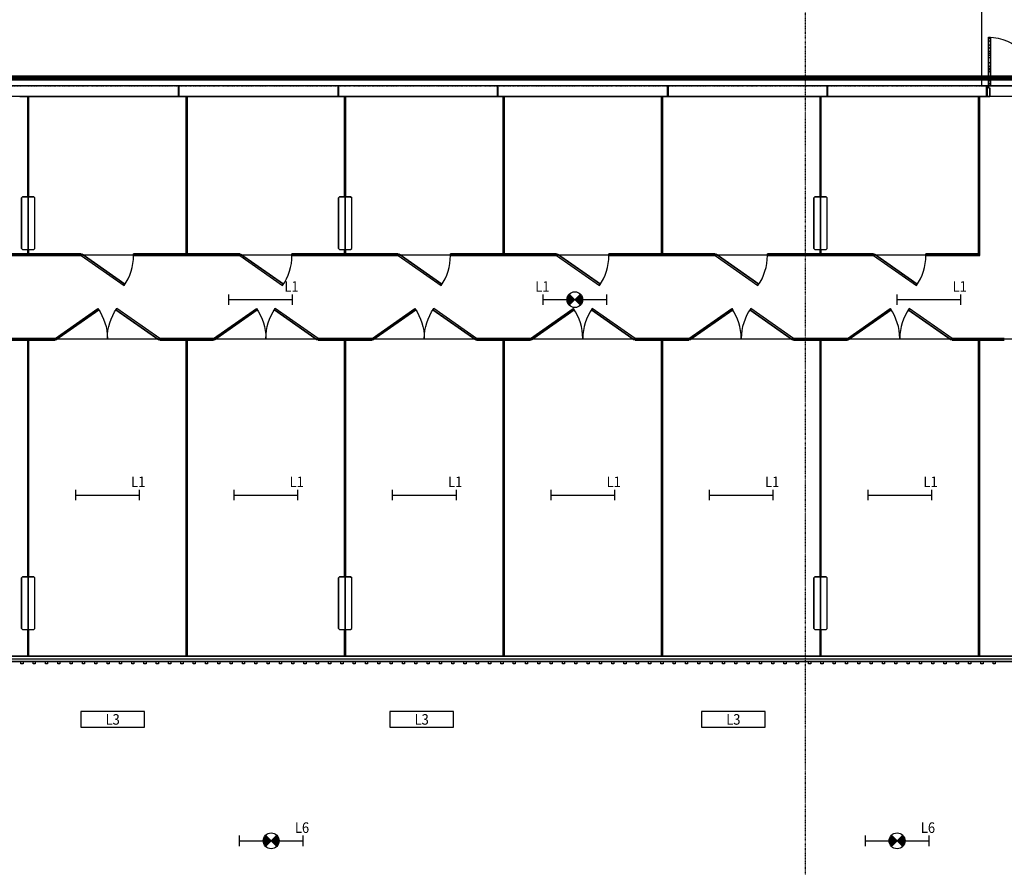
# Model space of a CAD drawing. Extents: x -3000 to 53170, y -2312 to 51850.
# Drawn here: x 12040 to 30680, y 16798 to 32853 of the extents above; entities that cross this region are included whole.
import ezdxf
from ezdxf.enums import TextEntityAlignment as Align

# ---------------------------------------------------------------- set-up
doc = ezdxf.new("R2010")
doc.units = 0
doc.linetypes.add('EDG-DASH-3', pattern=[4.5, 3, -1.5])
doc.linetypes.add('X-2806-1F$0$EDG-1DOT-2', pattern=[5, 2, -1.4, 0.2, -1.4])
for name, color, linetype in [('ARE-GEN', 7, 'EDG-DASH-3'), ('LIT-EMERG', 6, 'CONTINUOUS'), ('LIT-FITT', 6, 'CONTINUOUS'), ('SYM-050', 6, 'CONTINUOUS'), ('SYM-ATT', 2, 'CONTINUOUS'), ('SYM-FILL', 133, 'CONTINUOUS'), ('SYM-TEXT', 7, 'CONTINUOUS'), ('X-2806-1F$0$New_ARCHICAD Doors_Pen_No__241', 11, 'CONTINUOUS'), ('X-2806-1F$0$New_ARCHICAD Doors_Pen_No__3', 11, 'CONTINUOUS'), ('X-2806-1F$0$New_ARCHICAD Doors_Pen_No__83', 11, 'CONTINUOUS'), ('X-2806-1F$0$New_Finishes ~ Walls External_Pen_No__56', 8, 'CONTINUOUS'), ('X-2806-1F$0$New_Fitout ~ Storage Units_Pen_No__2', 11, 'CONTINUOUS'), ('X-2806-1F$0$New_Fitout ~ Storage Units_Pen_No__219', 11, 'CONTINUOUS'), ('X-2806-1F$0$New_Fitout ~ Storage Units_Pen_No__224', 11, 'CONTINUOUS'), ('X-2806-1F$0$New_Fitout ~ Storage Units_Pen_No__225', 11, 'CONTINUOUS'), ('X-2806-1F$0$New_Structure 03 ~ Walls ~ Structural_Pen_No__1', 8, 'CONTINUOUS'), ('X-2806-1F$0$New_Structure 03 ~ Walls ~ Structural_Pen_No__183', 8, 'CONTINUOUS'), ('X-2806-1F$0$New_Structure 03 ~ Walls ~ Structural_Pen_No__184', 8, 'CONTINUOUS'), ('X-2806-1F$0$New_Structure 05 ~ Floors_Pen_No__9', 11, 'CONTINUOUS'), ('X-2806-1F$0$New_Structure 07 ~ Columns_Pen_No__184', 8, 'CONTINUOUS'), ('X-2806-1F$0$New_Structure 07 ~ Columns_Pen_No__190', 8, 'CONTINUOUS'), ('X-2806-1F$0$New_TEXT 02 ~ Names ~ Units_Pen_No__188', 31, 'CONTINUOUS'), ('X-2806-1F$0$New_TEXT 02 ~ Names ~ Units_Pen_No__189', 31, 'CONTINUOUS'), ('X-2806-1F$0$New_TEXT 02 ~ Names ~ Units_Pen_No__223', 31, 'CONTINUOUS'), ('X-2806-1F$0$X-ARC-GRID', 133, 'X-2806-1F$0$EDG-1DOT-2'), ('X-XREF', 7, 'CONTINUOUS')]:
    doc.layers.add(name, color=color, linetype=linetype)
doc.styles.add('EDG', font='edg.shx', dxfattribs={"width": 0.9})

# ---------------------------------------------------------------- blocks, each defined once
blk = doc.blocks.new('X-2806-1F')
at = {"layer": 'X-2806-1F$0$New_ARCHICAD Doors_Pen_No__241'}
for p, q in [((30380, 32490), (30405, 32507)), ((30380, 32437), (30417, 32463)), ((30405, 32507), (30417, 32515)), ((30380, 32366), (30417, 32389)), ((30380, 32313), (30384, 32316)), ((30380, 32245), (30417, 32270)), ((30384, 32316), (30417, 32335)), ((30380, 32206), (30386, 32210)), ((30394, 32176), (30380, 32170)), ((30391, 32128), (30380, 32123)), ((30386, 32210), (30394, 32215)), ((30417, 32139), (30391, 32128)), ((30394, 32215), (30402, 32220)), ((30417, 32187), (30394, 32176)), ((30402, 32220), (30410, 32225)), ((30410, 32225), (30417, 32230)), ((30417, 32187), (30417, 32187)), ((30380, 32031), (30400, 32043)), ((30380, 31961), (30406, 31977)), ((30380, 31920), (30384, 31922)), ((30380, 31896), (30406, 31915)), ((30384, 31922), (30417, 31944)), ((30417, 31878), (30399, 31866)), ((30400, 32043), (30417, 32053)), ((30406, 31977), (30417, 31984)), ((30406, 31915), (30415, 31921)), ((30415, 31921), (30417, 31923)), ((30399, 31866), (30380, 31853)), ((30380, 31783), (30410, 31798)), ((30380, 31688), (30382, 31689)), ((30382, 31689), (30417, 31709)), ((30410, 31798), (30417, 31801)), ((30380, 31639), (30417, 31662)), ((30382, 31600), (30409, 31619)), ((30409, 31619), (30417, 31625))]:
    blk.add_line(p, q, dxfattribs=at)
at = {"layer": 'X-2806-1F$0$New_ARCHICAD Doors_Pen_No__3'}
for p, q in [((30380, 31600), (30380, 32520)), ((30380, 32520), (30417, 32520)), ((30380, 31600), (30380, 32520)), ((30380, 32520), (30417, 32520)), ((30417, 32520), (30417, 31600)), ((30417, 31600), (30417, 32520)), ((30340, 31400), (30340, 31600)), ((30340, 31600), (30380, 31600)), ((30340, 31600), (30380, 31600)), ((30340, 31600), (30340, 31400)), ((30380, 31600), (30380, 31563)), ((30380, 31600), (30380, 31563)), ((30417, 31600), (30380, 31600)), ((30417, 31600), (30380, 31600)), ((30380, 31563), (30403, 31563)), ((30380, 31563), (30403, 31563)), ((30403, 31563), (30403, 31400)), ((30403, 31400), (30403, 31563)), ((30380, 31400), (30340, 31400)), ((30340, 31400), (30380, 31400)), ((30403, 31400), (30380, 31400)), ((30380, 31400), (30403, 31400)), ((13175, 28385), (13175, 28415)), ((13175, 28415), (13205, 28415)), ((13205, 28415), (13175, 28415)), ((13175, 28415), (13175, 28385)), ((13205, 28385), (13175, 28385)), ((13175, 28385), (13205, 28385)), ((13205, 28415), (13205, 28385)), ((13205, 28385), (13205, 28415)), ((13222, 28410), (13205, 28385)), ((13222, 28410), (13205, 28385)), ((13205, 28385), (14016, 27817)), ((13205, 28385), (14016, 27817)), ((14033, 27842), (13222, 28410)), ((13222, 28410), (14033, 27842)), ((14225, 28415), (14195, 28415)), ((14195, 28415), (14195, 28385)), ((14195, 28415), (14225, 28415)), ((14195, 28385), (14195, 28415)), ((14195, 28385), (14225, 28385)), ((14225, 28385), (14195, 28385)), ((14225, 28385), (14225, 28415)), ((14225, 28415), (14225, 28385)), ((16175, 28385), (16175, 28415)), ((16175, 28415), (16205, 28415)), ((16205, 28415), (16175, 28415)), ((16175, 28415), (16175, 28385)), ((16205, 28385), (16175, 28385)), ((16175, 28385), (16205, 28385)), ((16205, 28415), (16205, 28385)), ((16205, 28385), (16205, 28415)), ((16222, 28410), (16205, 28385)), ((16222, 28410), (16205, 28385)), ((16205, 28385), (17016, 27817)), ((16205, 28385), (17016, 27817)), ((17033, 27842), (16222, 28410)), ((16222, 28410), (17033, 27842)), ((17225, 28415), (17195, 28415)), ((17195, 28415), (17195, 28385)), ((17195, 28415), (17225, 28415)), ((17195, 28385), (17195, 28415)), ((17195, 28385), (17225, 28385)), ((17225, 28385), (17195, 28385)), ((17225, 28385), (17225, 28415)), ((17225, 28415), (17225, 28385)), ((19175, 28385), (19175, 28415)), ((19175, 28415), (19205, 28415)), ((19205, 28415), (19175, 28415)), ((19175, 28415), (19175, 28385)), ((19205, 28385), (19175, 28385)), ((19175, 28385), (19205, 28385)), ((19205, 28415), (19205, 28385)), ((19205, 28385), (19205, 28415)), ((19222, 28410), (19205, 28385)), ((19222, 28410), (19205, 28385)), ((19205, 28385), (20016, 27817)), ((19205, 28385), (20016, 27817)), ((20033, 27842), (19222, 28410)), ((19222, 28410), (20033, 27842)), ((20225, 28415), (20195, 28415)), ((20195, 28415), (20195, 28385)), ((20195, 28415), (20225, 28415)), ((20195, 28385), (20195, 28415)), ((20195, 28385), (20225, 28385)), ((20225, 28385), (20195, 28385)), ((20225, 28385), (20225, 28415)), ((20225, 28415), (20225, 28385)), ((22175, 28385), (22175, 28415)), ((22175, 28415), (22205, 28415)), ((22205, 28415), (22175, 28415)), ((22175, 28415), (22175, 28385)), ((22205, 28385), (22175, 28385)), ((22175, 28385), (22205, 28385)), ((22205, 28415), (22205, 28385)), ((22205, 28385), (22205, 28415)), ((22222, 28410), (22205, 28385)), ((22222, 28410), (22205, 28385)), ((22205, 28385), (23016, 27817)), ((22205, 28385), (23016, 27817)), ((23033, 27842), (22222, 28410)), ((22222, 28410), (23033, 27842)), ((23225, 28415), (23195, 28415)), ((23195, 28415), (23195, 28385)), ((23195, 28415), (23225, 28415)), ((23195, 28385), (23195, 28415)), ((23195, 28385), (23225, 28385)), ((23225, 28385), (23195, 28385)), ((23225, 28385), (23225, 28415)), ((23225, 28415), (23225, 28385)), ((25175, 28385), (25175, 28415)), ((25175, 28415), (25205, 28415)), ((25205, 28415), (25175, 28415)), ((25175, 28415), (25175, 28385)), ((25205, 28385), (25175, 28385)), ((25175, 28385), (25205, 28385)), ((25205, 28415), (25205, 28385)), ((25205, 28385), (25205, 28415)), ((25222, 28410), (25205, 28385)), ((25222, 28410), (25205, 28385)), ((25205, 28385), (26016, 27817)), ((25205, 28385), (26016, 27817)), ((26033, 27842), (25222, 28410)), ((25222, 28410), (26033, 27842)), ((26225, 28415), (26195, 28415)), ((26195, 28415), (26195, 28385)), ((26195, 28415), (26225, 28415)), ((26195, 28385), (26195, 28415)), ((26195, 28385), (26225, 28385)), ((26225, 28385), (26195, 28385)), ((26225, 28385), (26225, 28415)), ((26225, 28415), (26225, 28385)), ((28175, 28385), (28175, 28415)), ((28175, 28415), (28205, 28415)), ((28205, 28415), (28175, 28415)), ((28175, 28415), (28175, 28385)), ((28205, 28385), (28175, 28385)), ((28175, 28385), (28205, 28385)), ((28205, 28415), (28205, 28385)), ((28205, 28385), (28205, 28415)), ((28222, 28410), (28205, 28385)), ((28222, 28410), (28205, 28385)), ((28205, 28385), (29016, 27817)), ((28205, 28385), (29016, 27817)), ((29033, 27842), (28222, 28410)), ((28222, 28410), (29033, 27842)), ((29225, 28415), (29195, 28415)), ((29195, 28415), (29195, 28385)), ((29195, 28415), (29225, 28415)), ((29195, 28385), (29195, 28415)), ((29195, 28385), (29225, 28385)), ((29225, 28385), (29195, 28385)), ((29225, 28385), (29225, 28415)), ((29225, 28415), (29225, 28385)), ((14016, 27817), (14033, 27842)), ((14016, 27817), (14033, 27842)), ((17016, 27817), (17033, 27842)), ((17016, 27817), (17033, 27842)), ((20016, 27817), (20033, 27842)), ((20016, 27817), (20033, 27842)), ((23016, 27817), (23033, 27842)), ((23016, 27817), (23033, 27842)), ((26016, 27817), (26033, 27842)), ((26016, 27817), (26033, 27842)), ((29016, 27817), (29033, 27842)), ((29016, 27817), (29033, 27842)), ((12710, 26815), (13521, 27383)), ((12710, 26815), (13521, 27383)), ((13538, 27358), (12727, 26790)), ((12727, 26790), (13538, 27358)), ((13521, 27383), (13538, 27358)), ((13521, 27383), (13538, 27358)), ((13879, 27383), (13862, 27358)), ((13879, 27383), (13862, 27358)), ((13862, 27358), (14673, 26790)), ((14673, 26790), (13862, 27358)), ((14690, 26815), (13879, 27383)), ((14690, 26815), (13879, 27383)), ((15710, 26815), (16521, 27383)), ((15710, 26815), (16521, 27383)), ((16538, 27358), (15727, 26790)), ((15727, 26790), (16538, 27358)), ((16521, 27383), (16538, 27358)), ((16521, 27383), (16538, 27358)), ((16879, 27383), (16862, 27358)), ((16879, 27383), (16862, 27358)), ((16862, 27358), (17673, 26790)), ((17673, 26790), (16862, 27358)), ((17690, 26815), (16879, 27383)), ((17690, 26815), (16879, 27383)), ((18710, 26815), (19521, 27383)), ((18710, 26815), (19521, 27383)), ((19538, 27358), (18727, 26790)), ((18727, 26790), (19538, 27358)), ((19521, 27383), (19538, 27358)), ((19521, 27383), (19538, 27358)), ((19879, 27383), (19862, 27358)), ((19879, 27383), (19862, 27358)), ((19862, 27358), (20673, 26790)), ((20673, 26790), (19862, 27358)), ((20690, 26815), (19879, 27383)), ((20690, 26815), (19879, 27383)), ((21710, 26815), (22521, 27383)), ((21710, 26815), (22521, 27383)), ((22538, 27358), (21727, 26790)), ((21727, 26790), (22538, 27358)), ((22521, 27383), (22538, 27358)), ((22521, 27383), (22538, 27358)), ((22879, 27383), (22862, 27358)), ((22879, 27383), (22862, 27358)), ((22862, 27358), (23673, 26790)), ((23673, 26790), (22862, 27358)), ((23690, 26815), (22879, 27383)), ((23690, 26815), (22879, 27383)), ((24710, 26815), (25521, 27383)), ((24710, 26815), (25521, 27383)), ((25538, 27358), (24727, 26790)), ((24727, 26790), (25538, 27358)), ((25521, 27383), (25538, 27358)), ((25521, 27383), (25538, 27358)), ((25879, 27383), (25862, 27358)), ((25879, 27383), (25862, 27358)), ((25862, 27358), (26673, 26790)), ((26673, 26790), (25862, 27358)), ((26690, 26815), (25879, 27383)), ((26690, 26815), (25879, 27383)), ((27710, 26815), (28521, 27383)), ((27710, 26815), (28521, 27383)), ((28538, 27358), (27727, 26790)), ((27727, 26790), (28538, 27358)), ((28521, 27383), (28538, 27358)), ((28521, 27383), (28538, 27358)), ((28879, 27383), (28862, 27358)), ((28879, 27383), (28862, 27358)), ((28862, 27358), (29673, 26790)), ((29673, 26790), (28862, 27358)), ((29690, 26815), (28879, 27383)), ((29690, 26815), (28879, 27383)), ((12680, 26815), (12680, 26785)), ((12710, 26815), (12680, 26815)), ((12680, 26785), (12680, 26815)), ((12680, 26815), (12710, 26815)), ((12680, 26785), (12710, 26785)), ((12710, 26785), (12680, 26785)), ((12710, 26785), (12710, 26815)), ((12710, 26815), (12710, 26785)), ((12727, 26790), (12710, 26815)), ((12727, 26790), (12710, 26815)), ((14673, 26790), (14690, 26815)), ((14673, 26790), (14690, 26815)), ((14690, 26785), (14690, 26815)), ((14690, 26815), (14720, 26815)), ((14720, 26815), (14690, 26815)), ((14690, 26815), (14690, 26785)), ((14720, 26785), (14690, 26785)), ((14690, 26785), (14720, 26785)), ((14720, 26815), (14720, 26785)), ((14720, 26785), (14720, 26815)), ((15680, 26815), (15680, 26785)), ((15710, 26815), (15680, 26815)), ((15680, 26785), (15680, 26815)), ((15680, 26815), (15710, 26815)), ((15680, 26785), (15710, 26785)), ((15710, 26785), (15680, 26785)), ((15710, 26785), (15710, 26815)), ((15710, 26815), (15710, 26785)), ((15727, 26790), (15710, 26815)), ((15727, 26790), (15710, 26815)), ((17673, 26790), (17690, 26815)), ((17673, 26790), (17690, 26815)), ((17690, 26785), (17690, 26815)), ((17690, 26815), (17720, 26815)), ((17720, 26815), (17690, 26815)), ((17690, 26815), (17690, 26785)), ((17720, 26785), (17690, 26785)), ((17690, 26785), (17720, 26785)), ((17720, 26815), (17720, 26785)), ((17720, 26785), (17720, 26815)), ((18680, 26815), (18680, 26785)), ((18710, 26815), (18680, 26815)), ((18680, 26785), (18680, 26815)), ((18680, 26815), (18710, 26815)), ((18680, 26785), (18710, 26785)), ((18710, 26785), (18680, 26785)), ((18710, 26785), (18710, 26815)), ((18710, 26815), (18710, 26785)), ((18727, 26790), (18710, 26815)), ((18727, 26790), (18710, 26815)), ((20673, 26790), (20690, 26815)), ((20673, 26790), (20690, 26815)), ((20690, 26785), (20690, 26815)), ((20690, 26815), (20720, 26815)), ((20720, 26815), (20690, 26815)), ((20690, 26815), (20690, 26785)), ((20720, 26785), (20690, 26785)), ((20690, 26785), (20720, 26785)), ((20720, 26815), (20720, 26785)), ((20720, 26785), (20720, 26815)), ((21680, 26815), (21680, 26785)), ((21710, 26815), (21680, 26815)), ((21680, 26785), (21680, 26815)), ((21680, 26815), (21710, 26815)), ((21680, 26785), (21710, 26785)), ((21710, 26785), (21680, 26785)), ((21710, 26785), (21710, 26815)), ((21710, 26815), (21710, 26785)), ((21727, 26790), (21710, 26815)), ((21727, 26790), (21710, 26815)), ((23673, 26790), (23690, 26815)), ((23673, 26790), (23690, 26815)), ((23690, 26785), (23690, 26815)), ((23690, 26815), (23720, 26815)), ((23720, 26815), (23690, 26815)), ((23690, 26815), (23690, 26785)), ((23720, 26785), (23690, 26785)), ((23690, 26785), (23720, 26785)), ((23720, 26815), (23720, 26785)), ((23720, 26785), (23720, 26815)), ((24680, 26815), (24680, 26785)), ((24710, 26815), (24680, 26815)), ((24680, 26785), (24680, 26815)), ((24680, 26815), (24710, 26815)), ((24680, 26785), (24710, 26785)), ((24710, 26785), (24680, 26785)), ((24710, 26785), (24710, 26815)), ((24710, 26815), (24710, 26785)), ((24727, 26790), (24710, 26815)), ((24727, 26790), (24710, 26815)), ((26673, 26790), (26690, 26815)), ((26673, 26790), (26690, 26815)), ((26690, 26785), (26690, 26815)), ((26690, 26815), (26720, 26815)), ((26720, 26815), (26690, 26815)), ((26690, 26815), (26690, 26785)), ((26720, 26785), (26690, 26785)), ((26690, 26785), (26720, 26785)), ((26720, 26815), (26720, 26785)), ((26720, 26785), (26720, 26815)), ((27680, 26815), (27680, 26785)), ((27710, 26815), (27680, 26815)), ((27680, 26785), (27680, 26815)), ((27680, 26815), (27710, 26815)), ((27680, 26785), (27710, 26785)), ((27710, 26785), (27680, 26785)), ((27710, 26785), (27710, 26815)), ((27710, 26815), (27710, 26785)), ((27727, 26790), (27710, 26815)), ((27727, 26790), (27710, 26815)), ((29673, 26790), (29690, 26815)), ((29673, 26790), (29690, 26815)), ((29690, 26785), (29690, 26815)), ((29690, 26815), (29720, 26815)), ((29720, 26815), (29690, 26815)), ((29690, 26815), (29690, 26785)), ((29720, 26785), (29690, 26785)), ((29690, 26785), (29720, 26785)), ((29720, 26815), (29720, 26785)), ((29720, 26785), (29720, 26815))]:
    blk.add_line(p, q, dxfattribs=at)
at = {"layer": 'X-2806-1F$0$New_ARCHICAD Doors_Pen_No__83', "extrusion": (0, 0, -1)}
for centre, major_axis, start_param, end_param in [((30380, 31600), (651, 651), -0.785398, 0.785398), ((12710, 26815), (-700, 700), 1.745329, 2.356194), ((14690, 26815), (700, 700), 3.926991, 4.537856), ((15710, 26815), (700, 700), 0.174533, 0.785398), ((17690, 26815), (-700, 700), 5.497787, 6.108652), ((18710, 26815), (700, 700), 0.174533, 0.785398), ((20690, 26815), (-700, 700), 5.497787, 6.108652)]:
    blk.add_ellipse(centre, major_axis=major_axis, ratio=1, start_param=start_param, end_param=end_param, dxfattribs=at)
at = {"layer": 'X-2806-1F$0$New_ARCHICAD Doors_Pen_No__83'}
for centre, major_axis, start_param, end_param in [((13205, 28385), (700, 700), 4.886922, 5.497787), ((16205, 28385), (-700, 700), 3.316126, 3.926991), ((19205, 28385), (-700, 700), 3.316126, 3.926991), ((22205, 28385), (-700, 700), 3.316126, 3.926991), ((25205, 28385), (-700, 700), 3.316126, 3.926991), ((28205, 28385), (-700, 700), 3.316126, 3.926991), ((21710, 26815), (700, 700), 5.497787, 6.108652), ((23690, 26815), (-700, 700), 0.174533, 0.785398), ((24710, 26815), (700, 700), 5.497787, 6.108652), ((26690, 26815), (-700, 700), 0.174533, 0.785398), ((27710, 26815), (700, 700), 5.497787, 6.108652), ((29690, 26815), (-700, 700), 0.174533, 0.785398)]:
    blk.add_ellipse(centre, major_axis=major_axis, ratio=1, start_param=start_param, end_param=end_param, dxfattribs=at)
at = {"layer": 'X-2806-1F$0$New_Finishes ~ Walls External_Pen_No__56'}
for p, q in [((9150, 20698), (45200, 20698)), ((45198, 20696), (9150, 20696)), ((12063, 20696), (12103, 20696)), ((12063, 20655), (12063, 20696)), ((12103, 20696), (12103, 20655)), ((12296, 20696), (12336, 20696)), ((12296, 20655), (12296, 20696)), ((12336, 20696), (12336, 20655)), ((12529, 20696), (12569, 20696)), ((12529, 20655), (12529, 20696)), ((12569, 20696), (12569, 20655)), ((12762, 20696), (12802, 20696)), ((12762, 20655), (12762, 20696)), ((12802, 20696), (12802, 20655)), ((12995, 20696), (13035, 20696)), ((12995, 20655), (12995, 20696)), ((13035, 20696), (13035, 20655)), ((13228, 20696), (13268, 20696)), ((13228, 20655), (13228, 20696)), ((13268, 20696), (13268, 20655)), ((13461, 20696), (13501, 20696)), ((13461, 20655), (13461, 20696)), ((13501, 20696), (13501, 20655)), ((13694, 20696), (13734, 20696)), ((13694, 20655), (13694, 20696)), ((13734, 20696), (13734, 20655)), ((13927, 20696), (13967, 20696)), ((13927, 20655), (13927, 20696)), ((13967, 20696), (13967, 20655)), ((14160, 20696), (14200, 20696)), ((14160, 20655), (14160, 20696)), ((14200, 20696), (14200, 20655)), ((14393, 20696), (14433, 20696)), ((14393, 20655), (14393, 20696)), ((14433, 20696), (14433, 20655)), ((14626, 20696), (14666, 20696)), ((14626, 20655), (14626, 20696)), ((14666, 20696), (14666, 20655)), ((14859, 20696), (14899, 20696)), ((14859, 20655), (14859, 20696)), ((14899, 20696), (14899, 20655)), ((15092, 20696), (15132, 20696)), ((15092, 20655), (15092, 20696)), ((15132, 20696), (15132, 20655)), ((15325, 20696), (15365, 20696)), ((15325, 20655), (15325, 20696)), ((15365, 20696), (15365, 20655)), ((15558, 20696), (15598, 20696)), ((15558, 20655), (15558, 20696)), ((15598, 20696), (15598, 20655)), ((15791, 20696), (15831, 20696)), ((15791, 20655), (15791, 20696)), ((15831, 20696), (15831, 20655)), ((16024, 20696), (16064, 20696)), ((16024, 20655), (16024, 20696)), ((16064, 20696), (16064, 20655)), ((16257, 20696), (16297, 20696)), ((16257, 20655), (16257, 20696)), ((16297, 20696), (16297, 20655)), ((16490, 20696), (16530, 20696)), ((16490, 20655), (16490, 20696)), ((16530, 20696), (16530, 20655)), ((16723, 20696), (16763, 20696)), ((16723, 20655), (16723, 20696)), ((16763, 20696), (16763, 20655)), ((16956, 20696), (16996, 20696)), ((16956, 20655), (16956, 20696)), ((16996, 20696), (16996, 20655)), ((17189, 20696), (17229, 20696)), ((17189, 20655), (17189, 20696)), ((17229, 20696), (17229, 20655)), ((17422, 20696), (17462, 20696)), ((17422, 20655), (17422, 20696)), ((17462, 20696), (17462, 20655)), ((17655, 20696), (17695, 20696)), ((17655, 20655), (17655, 20696)), ((17695, 20696), (17695, 20655)), ((17888, 20696), (17928, 20696)), ((17888, 20655), (17888, 20696)), ((17928, 20696), (17928, 20655)), ((18121, 20696), (18161, 20696)), ((18121, 20655), (18121, 20696)), ((18161, 20696), (18161, 20655)), ((18354, 20696), (18394, 20696)), ((18354, 20655), (18354, 20696)), ((18394, 20696), (18394, 20655)), ((18587, 20696), (18627, 20696)), ((18587, 20655), (18587, 20696)), ((18627, 20696), (18627, 20655)), ((18820, 20696), (18860, 20696)), ((18820, 20655), (18820, 20696)), ((18860, 20696), (18860, 20655)), ((19053, 20696), (19093, 20696)), ((19053, 20655), (19053, 20696)), ((19093, 20696), (19093, 20655)), ((19286, 20696), (19326, 20696)), ((19286, 20655), (19286, 20696)), ((19326, 20696), (19326, 20655)), ((19519, 20696), (19559, 20696)), ((19519, 20655), (19519, 20696)), ((19559, 20696), (19559, 20655)), ((19752, 20696), (19792, 20696)), ((19752, 20655), (19752, 20696)), ((19792, 20696), (19792, 20655)), ((19985, 20696), (20025, 20696)), ((19985, 20655), (19985, 20696)), ((20025, 20696), (20025, 20655)), ((20218, 20696), (20258, 20696)), ((20218, 20655), (20218, 20696)), ((20258, 20696), (20258, 20655)), ((20451, 20696), (20491, 20696)), ((20451, 20655), (20451, 20696)), ((20491, 20696), (20491, 20655)), ((20684, 20696), (20724, 20696)), ((20684, 20655), (20684, 20696)), ((20724, 20696), (20724, 20655)), ((20917, 20696), (20957, 20696)), ((20917, 20655), (20917, 20696)), ((20957, 20696), (20957, 20655)), ((21150, 20696), (21190, 20696)), ((21150, 20655), (21150, 20696)), ((21190, 20696), (21190, 20655)), ((21383, 20696), (21423, 20696)), ((21383, 20655), (21383, 20696)), ((21423, 20696), (21423, 20655)), ((21616, 20696), (21656, 20696)), ((21616, 20655), (21616, 20696)), ((21656, 20696), (21656, 20655)), ((21849, 20696), (21889, 20696)), ((21849, 20655), (21849, 20696)), ((21889, 20696), (21889, 20655)), ((22082, 20696), (22122, 20696)), ((22082, 20655), (22082, 20696)), ((22122, 20696), (22122, 20655)), ((22315, 20696), (22355, 20696)), ((22315, 20655), (22315, 20696)), ((22355, 20696), (22355, 20655)), ((22548, 20696), (22588, 20696)), ((22548, 20655), (22548, 20696)), ((22588, 20696), (22588, 20655)), ((22781, 20696), (22821, 20696)), ((22781, 20655), (22781, 20696)), ((22821, 20696), (22821, 20655)), ((23014, 20696), (23054, 20696)), ((23014, 20655), (23014, 20696)), ((23054, 20696), (23054, 20655)), ((23247, 20696), (23287, 20696)), ((23247, 20655), (23247, 20696)), ((23287, 20696), (23287, 20655)), ((23480, 20696), (23520, 20696)), ((23480, 20655), (23480, 20696)), ((23520, 20696), (23520, 20655)), ((23713, 20696), (23753, 20696)), ((23713, 20655), (23713, 20696)), ((23753, 20696), (23753, 20655)), ((23946, 20696), (23986, 20696)), ((23946, 20655), (23946, 20696)), ((23986, 20696), (23986, 20655)), ((24179, 20696), (24219, 20696)), ((24179, 20655), (24179, 20696)), ((24219, 20696), (24219, 20655)), ((24412, 20696), (24452, 20696)), ((24412, 20655), (24412, 20696)), ((24452, 20696), (24452, 20655)), ((24645, 20696), (24685, 20696)), ((24645, 20655), (24645, 20696)), ((24685, 20696), (24685, 20655)), ((24878, 20696), (24918, 20696)), ((24878, 20655), (24878, 20696)), ((24918, 20696), (24918, 20655)), ((25111, 20696), (25151, 20696)), ((25111, 20655), (25111, 20696)), ((25151, 20696), (25151, 20655)), ((25344, 20696), (25384, 20696)), ((25344, 20655), (25344, 20696)), ((25384, 20696), (25384, 20655)), ((25577, 20696), (25617, 20696)), ((25577, 20655), (25577, 20696)), ((25617, 20696), (25617, 20655)), ((25810, 20696), (25850, 20696)), ((25810, 20655), (25810, 20696)), ((25850, 20696), (25850, 20655)), ((26043, 20696), (26083, 20696)), ((26043, 20655), (26043, 20696)), ((26083, 20696), (26083, 20655)), ((26276, 20696), (26316, 20696)), ((26276, 20655), (26276, 20696)), ((26316, 20696), (26316, 20655)), ((26509, 20696), (26549, 20696)), ((26509, 20655), (26509, 20696)), ((26549, 20696), (26549, 20655)), ((26742, 20696), (26782, 20696)), ((26742, 20655), (26742, 20696)), ((26782, 20696), (26782, 20655)), ((26975, 20696), (27015, 20696)), ((26975, 20655), (26975, 20696)), ((27015, 20696), (27015, 20655)), ((27208, 20696), (27248, 20696)), ((27208, 20655), (27208, 20696)), ((27248, 20696), (27248, 20655)), ((27441, 20696), (27481, 20696)), ((27441, 20655), (27441, 20696)), ((27481, 20696), (27481, 20655)), ((27674, 20696), (27714, 20696)), ((27674, 20655), (27674, 20696)), ((27714, 20696), (27714, 20655)), ((27907, 20696), (27947, 20696)), ((27907, 20655), (27907, 20696)), ((27947, 20696), (27947, 20655)), ((28140, 20696), (28180, 20696)), ((28140, 20655), (28140, 20696)), ((28180, 20696), (28180, 20655)), ((28373, 20696), (28413, 20696)), ((28373, 20655), (28373, 20696)), ((28413, 20696), (28413, 20655)), ((28606, 20696), (28646, 20696)), ((28606, 20655), (28606, 20696)), ((28646, 20696), (28646, 20655)), ((28839, 20696), (28879, 20696)), ((28839, 20655), (28839, 20696)), ((28879, 20696), (28879, 20655)), ((29072, 20696), (29112, 20696)), ((29072, 20655), (29072, 20696)), ((29112, 20696), (29112, 20655)), ((29305, 20696), (29345, 20696)), ((29305, 20655), (29305, 20696)), ((29345, 20696), (29345, 20655)), ((29538, 20696), (29578, 20696)), ((29538, 20655), (29538, 20696)), ((29578, 20696), (29578, 20655)), ((29771, 20696), (29811, 20696)), ((29771, 20655), (29771, 20696)), ((29811, 20696), (29811, 20655)), ((30004, 20696), (30044, 20696)), ((30004, 20655), (30004, 20696)), ((30044, 20696), (30044, 20655)), ((30237, 20696), (30277, 20696)), ((30237, 20655), (30237, 20696)), ((30277, 20696), (30277, 20655)), ((30470, 20696), (30510, 20696)), ((30470, 20655), (30470, 20696)), ((30510, 20696), (30510, 20655)), ((12103, 20655), (12063, 20655)), ((12336, 20655), (12296, 20655)), ((12569, 20655), (12529, 20655)), ((12802, 20655), (12762, 20655)), ((13035, 20655), (12995, 20655)), ((13268, 20655), (13228, 20655)), ((13501, 20655), (13461, 20655)), ((13734, 20655), (13694, 20655)), ((13967, 20655), (13927, 20655)), ((14200, 20655), (14160, 20655)), ((14433, 20655), (14393, 20655)), ((14666, 20655), (14626, 20655)), ((14899, 20655), (14859, 20655)), ((15132, 20655), (15092, 20655)), ((15365, 20655), (15325, 20655)), ((15598, 20655), (15558, 20655)), ((15831, 20655), (15791, 20655)), ((16064, 20655), (16024, 20655)), ((16297, 20655), (16257, 20655)), ((16530, 20655), (16490, 20655)), ((16763, 20655), (16723, 20655)), ((16996, 20655), (16956, 20655)), ((17229, 20655), (17189, 20655)), ((17462, 20655), (17422, 20655)), ((17695, 20655), (17655, 20655)), ((17928, 20655), (17888, 20655)), ((18161, 20655), (18121, 20655)), ((18394, 20655), (18354, 20655)), ((18627, 20655), (18587, 20655)), ((18860, 20655), (18820, 20655)), ((19093, 20655), (19053, 20655)), ((19326, 20655), (19286, 20655)), ((19559, 20655), (19519, 20655)), ((19792, 20655), (19752, 20655)), ((20025, 20655), (19985, 20655)), ((20258, 20655), (20218, 20655)), ((20491, 20655), (20451, 20655)), ((20724, 20655), (20684, 20655)), ((20957, 20655), (20917, 20655)), ((21190, 20655), (21150, 20655)), ((21423, 20655), (21383, 20655)), ((21656, 20655), (21616, 20655)), ((21889, 20655), (21849, 20655)), ((22122, 20655), (22082, 20655)), ((22355, 20655), (22315, 20655)), ((22588, 20655), (22548, 20655)), ((22821, 20655), (22781, 20655)), ((23054, 20655), (23014, 20655)), ((23287, 20655), (23247, 20655)), ((23520, 20655), (23480, 20655)), ((23753, 20655), (23713, 20655)), ((23986, 20655), (23946, 20655)), ((24219, 20655), (24179, 20655)), ((24452, 20655), (24412, 20655)), ((24685, 20655), (24645, 20655)), ((24918, 20655), (24878, 20655)), ((25151, 20655), (25111, 20655)), ((25384, 20655), (25344, 20655)), ((25617, 20655), (25577, 20655)), ((25850, 20655), (25810, 20655)), ((26083, 20655), (26043, 20655)), ((26316, 20655), (26276, 20655)), ((26549, 20655), (26509, 20655)), ((26782, 20655), (26742, 20655)), ((27015, 20655), (26975, 20655)), ((27248, 20655), (27208, 20655)), ((27481, 20655), (27441, 20655)), ((27714, 20655), (27674, 20655)), ((27947, 20655), (27907, 20655)), ((28180, 20655), (28140, 20655)), ((28413, 20655), (28373, 20655)), ((28646, 20655), (28606, 20655)), ((28879, 20655), (28839, 20655)), ((29112, 20655), (29072, 20655)), ((29345, 20655), (29305, 20655)), ((29578, 20655), (29538, 20655)), ((29811, 20655), (29771, 20655)), ((30044, 20655), (30004, 20655)), ((30277, 20655), (30237, 20655)), ((30510, 20655), (30470, 20655))]:
    blk.add_line(p, q, dxfattribs=at)
at = {"layer": 'X-2806-1F$0$New_Fitout ~ Storage Units_Pen_No__2'}
for p, q in [((12215, 31400), (12185, 31400)), ((12185, 31400), (12185, 29500)), ((12215, 29500), (12215, 31400)), ((15215, 31400), (15185, 31400)), ((15185, 31400), (15185, 28415)), ((15215, 28415), (15215, 31400)), ((18215, 31400), (18185, 31400)), ((18185, 31400), (18185, 29500)), ((18215, 29500), (18215, 31400)), ((21185, 31400), (21185, 28415)), ((21215, 31400), (21185, 31400)), ((21215, 28415), (21215, 31400)), ((24215, 31400), (24185, 31400)), ((24185, 31400), (24185, 28415)), ((24215, 28415), (24215, 31400)), ((27215, 31400), (27185, 31400)), ((27185, 31400), (27185, 29500)), ((27215, 29500), (27215, 31400)), ((12185, 28500), (12185, 28415)), ((12215, 28415), (12215, 28500)), ((18185, 28500), (18185, 28415)), ((18215, 28415), (18215, 28500)), ((27185, 28500), (27185, 28415)), ((27215, 28415), (27215, 28500)), ((12185, 26785), (12185, 22300)), ((12215, 22300), (12215, 26785)), ((15185, 26785), (15185, 20800)), ((15215, 20800), (15215, 26785)), ((18185, 26785), (18185, 22300)), ((18215, 22300), (18215, 26785)), ((21185, 26785), (21185, 20800)), ((21215, 20800), (21215, 26785)), ((24185, 26785), (24185, 20800)), ((24215, 20800), (24215, 26785)), ((27185, 26785), (27185, 22300)), ((27215, 22300), (27215, 26785)), ((30185, 26785), (30185, 20800)), ((30215, 20800), (30215, 26785)), ((12185, 21300), (12185, 20800)), ((12215, 20800), (12215, 21300)), ((18185, 21300), (18185, 20800)), ((18215, 20800), (18215, 21300)), ((27185, 21300), (27185, 20800)), ((27215, 20800), (27215, 21300)), ((12185, 20800), (12215, 20800)), ((15185, 20800), (15215, 20800)), ((18185, 20800), (18215, 20800)), ((21185, 20800), (21215, 20800)), ((24185, 20800), (24215, 20800)), ((27185, 20800), (27215, 20800)), ((30185, 20800), (30215, 20800))]:
    blk.add_line(p, q, dxfattribs=at)
at = {"layer": 'X-2806-1F$0$New_Fitout ~ Storage Units_Pen_No__219'}
for p, q in [((30215, 31400), (30185, 31400)), ((30185, 31400), (30185, 28415)), ((30215, 28415), (30215, 31400)), ((12185, 28415), (11225, 28415)), ((11225, 28385), (13175, 28385)), ((13175, 28415), (12215, 28415)), ((13175, 28385), (13175, 28415)), ((14225, 28385), (14225, 28415)), ((15185, 28415), (14225, 28415)), ((14225, 28385), (16175, 28385)), ((16175, 28415), (15215, 28415)), ((16175, 28385), (16175, 28415)), ((17225, 28385), (17225, 28415)), ((18185, 28415), (17225, 28415)), ((17225, 28385), (19175, 28385)), ((19175, 28415), (18215, 28415)), ((19175, 28385), (19175, 28415)), ((20225, 28385), (20225, 28415)), ((21185, 28415), (20225, 28415)), ((20225, 28385), (22175, 28385)), ((22175, 28415), (21215, 28415)), ((22175, 28385), (22175, 28415)), ((23225, 28385), (23225, 28415)), ((24185, 28415), (23225, 28415)), ((23225, 28385), (25175, 28385)), ((25175, 28415), (24215, 28415)), ((25175, 28385), (25175, 28415)), ((26225, 28385), (26225, 28415)), ((27185, 28415), (26225, 28415)), ((26225, 28385), (28175, 28385)), ((28175, 28415), (27215, 28415)), ((28175, 28385), (28175, 28415)), ((29225, 28385), (29225, 28415)), ((30185, 28415), (29225, 28415)), ((29225, 28385), (30215, 28385)), ((30215, 28385), (30215, 28415)), ((12680, 26815), (11720, 26815)), ((11720, 26785), (12185, 26785)), ((12215, 26785), (12680, 26785)), ((12680, 26815), (12680, 26785)), ((14720, 26815), (14720, 26785)), ((15680, 26815), (14720, 26815)), ((14720, 26785), (15185, 26785)), ((15215, 26785), (15680, 26785)), ((15680, 26815), (15680, 26785)), ((17720, 26815), (17720, 26785)), ((18680, 26815), (17720, 26815)), ((17720, 26785), (18185, 26785)), ((18215, 26785), (18680, 26785)), ((18680, 26815), (18680, 26785)), ((20720, 26815), (20720, 26785)), ((21680, 26815), (20720, 26815)), ((20720, 26785), (21185, 26785)), ((21215, 26785), (21680, 26785)), ((21680, 26815), (21680, 26785)), ((23720, 26815), (23720, 26785)), ((24680, 26815), (23720, 26815)), ((23720, 26785), (24185, 26785)), ((24215, 26785), (24680, 26785)), ((24680, 26815), (24680, 26785)), ((26720, 26815), (26720, 26785)), ((27680, 26815), (26720, 26815)), ((26720, 26785), (27185, 26785)), ((27215, 26785), (27680, 26785)), ((27680, 26815), (27680, 26785)), ((29720, 26815), (29720, 26785)), ((30680, 26815), (29720, 26815)), ((29720, 26785), (30185, 26785)), ((30215, 26785), (30680, 26785))]:
    blk.add_line(p, q, dxfattribs=at)
at = {"layer": 'X-2806-1F$0$New_Fitout ~ Storage Units_Pen_No__224'}
for p, q in [((12200, 31400), (9200, 31400)), ((12200, 28400), (12200, 31400)), ((15200, 31400), (12200, 31400)), ((12200, 31400), (12200, 28400)), ((15200, 28400), (15200, 31400)), ((18200, 31400), (15200, 31400)), ((15200, 31400), (15200, 28400)), ((18200, 28400), (18200, 31400)), ((21200, 31400), (18200, 31400)), ((18200, 31400), (18200, 28400)), ((21200, 28400), (21200, 31400)), ((24200, 31400), (21200, 31400)), ((21200, 31400), (21200, 28400)), ((24200, 28400), (24200, 31400)), ((27200, 31400), (24200, 31400)), ((24200, 31400), (24200, 28400)), ((27200, 28400), (27200, 31400)), ((30200, 31400), (27200, 31400)), ((27200, 31400), (27200, 28400)), ((30200, 28400), (30200, 31400)), ((9200, 28400), (12200, 28400)), ((12200, 28400), (15200, 28400)), ((15200, 28400), (18200, 28400)), ((18200, 28400), (21200, 28400)), ((21200, 28400), (24200, 28400)), ((24200, 28400), (27200, 28400)), ((27200, 28400), (30200, 28400)), ((12200, 26800), (9200, 26800)), ((12200, 20800), (12200, 26800)), ((15200, 26800), (12200, 26800)), ((12200, 26800), (12200, 20800)), ((15200, 20800), (15200, 26800)), ((18200, 26800), (15200, 26800)), ((15200, 26800), (15200, 20800)), ((18200, 20800), (18200, 26800)), ((21200, 26800), (18200, 26800)), ((18200, 26800), (18200, 20800)), ((21200, 20800), (21200, 26800)), ((24200, 26800), (21200, 26800)), ((21200, 26800), (21200, 20800)), ((24200, 20800), (24200, 26800)), ((27200, 26800), (24200, 26800)), ((24200, 26800), (24200, 20800)), ((27200, 20800), (27200, 26800)), ((30200, 26800), (27200, 26800)), ((27200, 26800), (27200, 20800)), ((30200, 20800), (30200, 26800)), ((33200, 26800), (30200, 26800)), ((30200, 26800), (30200, 20800)), ((9200, 20800), (12200, 20800)), ((12200, 20800), (15200, 20800)), ((15200, 20800), (18200, 20800)), ((18200, 20800), (21200, 20800)), ((21200, 20800), (24200, 20800)), ((24200, 20800), (27200, 20800)), ((27200, 20800), (30200, 20800)), ((30200, 20800), (33200, 20800))]:
    blk.add_line(p, q, dxfattribs=at)
at = {"layer": 'X-2806-1F$0$New_Fitout ~ Storage Units_Pen_No__225'}
for p, q in [((12200, 31400), (9200, 31400)), ((12200, 28400), (12200, 31400)), ((15200, 31400), (12200, 31400)), ((12200, 31400), (12200, 28400)), ((15200, 28400), (15200, 31400)), ((18200, 31400), (15200, 31400)), ((15200, 31400), (15200, 28400)), ((18200, 28400), (18200, 31400)), ((21200, 31400), (18200, 31400)), ((18200, 31400), (18200, 28400)), ((21200, 28400), (21200, 31400)), ((24200, 31400), (21200, 31400)), ((21200, 31400), (21200, 28400)), ((24200, 28400), (24200, 31400)), ((27200, 31400), (24200, 31400)), ((24200, 31400), (24200, 28400)), ((27200, 28400), (27200, 31400)), ((30200, 31400), (27200, 31400)), ((27200, 31400), (27200, 28400)), ((30200, 28400), (30200, 31400)), ((9200, 28400), (12200, 28400)), ((12200, 28400), (15200, 28400)), ((15200, 28400), (18200, 28400)), ((18200, 28400), (21200, 28400)), ((21200, 28400), (24200, 28400)), ((24200, 28400), (27200, 28400)), ((27200, 28400), (30200, 28400)), ((12200, 26800), (9200, 26800)), ((12200, 20800), (12200, 26800)), ((15200, 26800), (12200, 26800)), ((12200, 26800), (12200, 20800)), ((15200, 20800), (15200, 26800)), ((18200, 26800), (15200, 26800)), ((15200, 26800), (15200, 20800)), ((18200, 20800), (18200, 26800)), ((21200, 26800), (18200, 26800)), ((18200, 26800), (18200, 20800)), ((21200, 20800), (21200, 26800)), ((24200, 26800), (21200, 26800)), ((21200, 26800), (21200, 20800)), ((24200, 20800), (24200, 26800)), ((27200, 26800), (24200, 26800)), ((24200, 26800), (24200, 20800)), ((27200, 20800), (27200, 26800)), ((30200, 26800), (27200, 26800)), ((27200, 26800), (27200, 20800)), ((30200, 20800), (30200, 26800)), ((33200, 26800), (30200, 26800)), ((30200, 26800), (30200, 20800)), ((9200, 20800), (12200, 20800)), ((12200, 20800), (15200, 20800)), ((15200, 20800), (18200, 20800)), ((18200, 20800), (21200, 20800)), ((21200, 20800), (24200, 20800)), ((24200, 20800), (27200, 20800)), ((27200, 20800), (30200, 20800)), ((30200, 20800), (33200, 20800))]:
    blk.add_line(p, q, dxfattribs=at)
at = {"layer": 'X-2806-1F$0$New_Structure 03 ~ Walls ~ Structural_Pen_No__1'}
for p, q in [((45200, 20800), (9150, 20800)), ((9150, 20698), (45200, 20698))]:
    blk.add_line(p, q, dxfattribs=at)
at = {"layer": 'X-2806-1F$0$New_Structure 03 ~ Walls ~ Structural_Pen_No__183'}
for p, q in [((15060, 31600), (15040, 31600)), ((15040, 31600), (15040, 31400)), ((15060, 31400), (15060, 31600)), ((18080, 31600), (18060, 31600)), ((18060, 31600), (18060, 31400)), ((18080, 31400), (18080, 31600)), ((21100, 31600), (21080, 31600)), ((21080, 31600), (21080, 31400)), ((21100, 31400), (21100, 31600)), ((24320, 31600), (24300, 31600)), ((24300, 31600), (24300, 31400)), ((24320, 31400), (24320, 31600)), ((27340, 31600), (27320, 31600)), ((27320, 31600), (27320, 31400)), ((27340, 31400), (27340, 31600)), ((30360, 31600), (30340, 31600)), ((30340, 31600), (30340, 31400)), ((30360, 31400), (30360, 31600)), ((15040, 31400), (15060, 31400)), ((18060, 31400), (18080, 31400)), ((21080, 31400), (21100, 31400)), ((24300, 31400), (24320, 31400)), ((27320, 31400), (27340, 31400)), ((30340, 31400), (30360, 31400))]:
    blk.add_line(p, q, dxfattribs=at)
at = {"layer": 'X-2806-1F$0$New_Structure 03 ~ Walls ~ Structural_Pen_No__184'}
for p, q in [((15040, 31600), (12040, 31600)), ((18060, 31600), (15060, 31600)), ((21080, 31600), (18080, 31600)), ((24300, 31600), (21100, 31600)), ((27320, 31600), (24320, 31600)), ((30340, 31600), (27340, 31600)), ((30340, 31400), (30340, 31600)), ((12040, 31400), (15040, 31400)), ((15060, 31400), (18060, 31400)), ((18080, 31400), (21080, 31400)), ((21100, 31400), (24300, 31400)), ((24320, 31400), (27320, 31400)), ((27340, 31400), (30340, 31400))]:
    blk.add_line(p, q, dxfattribs=at)
at = {"layer": 'X-2806-1F$0$New_Structure 05 ~ Floors_Pen_No__9'}
for p, q in [((30250, 33334), (30250, 31600)), ((30250, 31600), (32350, 31600)), ((45200, 31400), (2610, 31400)), ((100, 20750), (45300, 20750))]:
    blk.add_line(p, q, dxfattribs=at)
at = {"layer": 'X-2806-1F$0$New_Structure 07 ~ Columns_Pen_No__184'}
for p, q in [((12095, 29500), (12075, 29480)), ((12075, 29480), (12075, 28520)), ((12305, 29500), (12095, 29500)), ((12325, 29480), (12305, 29500)), ((12325, 28520), (12325, 29480)), ((18095, 29500), (18075, 29480)), ((18075, 29480), (18075, 28520)), ((18305, 29500), (18095, 29500)), ((18325, 29480), (18305, 29500)), ((18325, 28520), (18325, 29480)), ((27095, 29500), (27075, 29480)), ((27075, 29480), (27075, 28520)), ((27305, 29500), (27095, 29500)), ((27325, 29480), (27305, 29500)), ((27325, 28520), (27325, 29480)), ((12075, 28520), (12095, 28500)), ((12305, 28500), (12325, 28520)), ((18075, 28520), (18095, 28500)), ((18305, 28500), (18325, 28520)), ((27075, 28520), (27095, 28500)), ((27305, 28500), (27325, 28520)), ((12095, 28500), (12305, 28500)), ((18095, 28500), (18305, 28500)), ((27095, 28500), (27305, 28500)), ((12095, 22300), (12075, 22280)), ((12075, 22280), (12075, 21320)), ((12305, 22300), (12095, 22300)), ((12325, 22280), (12305, 22300)), ((12325, 21320), (12325, 22280)), ((18095, 22300), (18075, 22280)), ((18075, 22280), (18075, 21320)), ((18305, 22300), (18095, 22300)), ((18325, 22280), (18305, 22300)), ((18325, 21320), (18325, 22280)), ((27095, 22300), (27075, 22280)), ((27075, 22280), (27075, 21320)), ((27305, 22300), (27095, 22300)), ((27325, 22280), (27305, 22300)), ((27325, 21320), (27325, 22280)), ((12075, 21320), (12095, 21300)), ((12095, 21300), (12305, 21300)), ((12305, 21300), (12325, 21320)), ((18075, 21320), (18095, 21300)), ((18095, 21300), (18305, 21300)), ((18305, 21300), (18325, 21320)), ((27075, 21320), (27095, 21300)), ((27095, 21300), (27305, 21300)), ((27305, 21300), (27325, 21320))]:
    blk.add_line(p, q, dxfattribs=at)
at = {"layer": 'X-2806-1F$0$New_Structure 07 ~ Columns_Pen_No__190'}
for p, q in [((12075, 29480), (12095, 29500)), ((12075, 28520), (12075, 29480)), ((12095, 29500), (12305, 29500)), ((12305, 29500), (12325, 29480)), ((12325, 28520), (12325, 29480)), ((18075, 29480), (18095, 29500)), ((18075, 28520), (18075, 29480)), ((18095, 29500), (18305, 29500)), ((18305, 29500), (18325, 29480)), ((18325, 28520), (18325, 29480)), ((27075, 29480), (27095, 29500)), ((27075, 28520), (27075, 29480)), ((27095, 29500), (27305, 29500)), ((27305, 29500), (27325, 29480)), ((27325, 28520), (27325, 29480)), ((12075, 28520), (12095, 28500)), ((12305, 28500), (12325, 28520)), ((18075, 28520), (18095, 28500)), ((18305, 28500), (18325, 28520)), ((27075, 28520), (27095, 28500)), ((27305, 28500), (27325, 28520)), ((12095, 28500), (12305, 28500)), ((18095, 28500), (18305, 28500)), ((27095, 28500), (27305, 28500)), ((12075, 22280), (12095, 22300)), ((12075, 21320), (12075, 22280)), ((12095, 22300), (12305, 22300)), ((12305, 22300), (12325, 22280)), ((12325, 21320), (12325, 22280)), ((18075, 22280), (18095, 22300)), ((18075, 21320), (18075, 22280)), ((18095, 22300), (18305, 22300)), ((18305, 22300), (18325, 22280)), ((18325, 21320), (18325, 22280)), ((27075, 22280), (27095, 22300)), ((27075, 21320), (27075, 22280)), ((27095, 22300), (27305, 22300)), ((27305, 22300), (27325, 22280)), ((27325, 21320), (27325, 22280)), ((12075, 21320), (12095, 21300)), ((12095, 21300), (12305, 21300)), ((12305, 21300), (12325, 21320)), ((18075, 21320), (18095, 21300)), ((18095, 21300), (18305, 21300)), ((18305, 21300), (18325, 21320)), ((27075, 21320), (27095, 21300)), ((27095, 21300), (27305, 21300)), ((27305, 21300), (27325, 21320))]:
    blk.add_line(p, q, dxfattribs=at)
at = {"layer": 'X-2806-1F$0$New_TEXT 02 ~ Names ~ Units_Pen_No__188'}
for p, q in [((30200, 31400), (2610, 31400)), ((30200, 28400), (30200, 31400)), ((2610, 28400), (30200, 28400)), ((45200, 26800), (4200, 26800)), ((4200, 20800), (45200, 20800))]:
    blk.add_line(p, q, dxfattribs=at)
at = {"layer": 'X-2806-1F$0$New_TEXT 02 ~ Names ~ Units_Pen_No__189'}
for p, q in [((30200, 31400), (2610, 31400)), ((30200, 28400), (30200, 31400)), ((2610, 28400), (30200, 28400)), ((45200, 26800), (4200, 26800)), ((4200, 20800), (45200, 20800))]:
    blk.add_line(p, q, dxfattribs=at)
at = {"layer": 'X-2806-1F$0$New_TEXT 02 ~ Names ~ Units_Pen_No__223'}
for p, q in [((45400, 31600), (0, 31600)), ((21200, 31400), (2610, 31400)), ((45200, 31400), (21200, 31400)), ((48, 20800), (45200, 20800)), ((48, 20698), (45352, 20698))]:
    blk.add_line(p, q, dxfattribs=at)
at = {"layer": 'X-2806-1F$0$X-ARC-GRID'}
for p, q in [((26910, 41359), (26910, -1284)), ((-1980, 31600), (53170, 31600)), ((-1980, 20800), (53170, 20800))]:
    blk.add_line(p, q, dxfattribs=at)
blk = doc.blocks.new('FL-2X36T')
at = {"layer": 'SYM-050', "color": 0, "linetype": 'ByBlock'}
blk.add_lwpolyline([(-600, -150), (600, -150), (600, 150), (-600, 150)], close=True, dxfattribs=at)
at = {"layer": 'SYM-ATT', "linetype": 'ByBlock', "style": 'EDG', "width": 0.9}
blk.add_attdef('MOUNT', (350, 250), '', height=200, dxfattribs=at)
at = {"layer": 'SYM-ATT', "color": 255, "linetype": 'ByBlock', "style": 'EDG', "width": 0.9}
for tag, flags in [('CHAN', 3), ('RATING', 3), ('EQUIP', 3), ('NAME', 3), ('ID', 9)]:
    blk.add_attdef(tag, (0, 0), '', height=200, dxfattribs=dict(at, flags=flags))
at = {"layer": 'SYM-ATT', "linetype": 'ByBlock', "style": 'EDG', "width": 0.9}
blk.add_attdef('TYPE', text='', height=200, dxfattribs=at).set_placement((0, 0), align=Align.MIDDLE_CENTER)
at = {"layer": 'SYM-TEXT', "color": 255, "linetype": 'ByBlock', "style": 'EDG', "width": 0.9, "flags": 3}
blk.add_attdef('TEXT', (0, 0), '', height=200, dxfattribs=at)
blk = doc.blocks.new('EM-1X36B')
at = {"layer": 'SYM-050', "color": 0, "linetype": 'ByBlock'}
for p, q in [((-600, -100), (-600, 100)), ((600, 100), (600, -100))]:
    blk.add_line(p, q, dxfattribs=at)
for points in [[(-600, 0), (-150, 0)], [(150, 0), (600, 0)]]:
    blk.add_lwpolyline(points, dxfattribs=at)
blk.add_circle((0, 0), 150, dxfattribs=at)
at = {"layer": 'SYM-FILL', "linetype": 'ByBlock', "const_width": 150}
for points in [[(-53, -53, -0.414214), (-53, 53, -0.414214)], [(53, -53, 0.414214), (53, 53, 0.414214)]]:
    blk.add_lwpolyline(points, format="xyb", dxfattribs=at)
at = {"layer": 'SYM-FILL', "linetype": 'ByBlock'}
for points in [[(-106, 106), (106, -106)], [(106, 106), (-106, -106)]]:
    blk.add_lwpolyline(points, dxfattribs=at)
at = {"layer": 'SYM-ATT', "linetype": 'ByBlock', "style": 'EDG', "width": 0.9}
for tag, p in [('MOUNT', (450, 450)), ('TYPE', (450, 150))]:
    blk.add_attdef(tag, p, '', height=200, dxfattribs=at)
at = {"layer": 'SYM-ATT', "color": 255, "linetype": 'ByBlock', "style": 'EDG', "width": 0.9}
for tag, flags in [('CHAN', 3), ('RATING', 3), ('EQUIP', 3), ('NAME', 3), ('ID', 9)]:
    blk.add_attdef(tag, (0, 0), '', height=200, dxfattribs=dict(at, flags=flags))
at = {"layer": 'SYM-TEXT', "color": 255, "linetype": 'ByBlock', "style": 'EDG', "width": 0.9, "flags": 3}
blk.add_attdef('TEXT', (0, 0), '', height=200, dxfattribs=at)
blk = doc.blocks.new('FL-1X36B')
at = {"layer": 'SYM-050', "color": 0, "linetype": 'ByBlock'}
for p, q in [((-600, -100), (-600, 100)), ((600, 100), (600, -100))]:
    blk.add_line(p, q, dxfattribs=at)
blk.add_lwpolyline([(-600, 0), (600, 0)], dxfattribs=at)
at = {"layer": 'SYM-ATT', "linetype": 'ByBlock', "style": 'EDG', "width": 0.9}
for tag, p in [('MOUNT', (450, 450)), ('TYPE', (450, 150))]:
    blk.add_attdef(tag, p, '', height=200, dxfattribs=at)
at = {"layer": 'SYM-ATT', "color": 255, "linetype": 'ByBlock', "style": 'EDG', "width": 0.9}
for tag, flags in [('CHAN', 3), ('RATING', 3), ('EQUIP', 3), ('NAME', 3), ('ID', 9)]:
    blk.add_attdef(tag, (0, 0), '', height=200, dxfattribs=dict(at, flags=flags))
at = {"layer": 'SYM-TEXT', "color": 255, "linetype": 'ByBlock', "style": 'EDG', "width": 0.9, "flags": 3}
blk.add_attdef('TEXT', (0, 0), '', height=200, dxfattribs=at)

msp = doc.modelspace()

# ---------------------------------------------------------------- linework, layer by layer
at = {"layer": 'ARE-GEN', "const_width": 100}
msp.add_lwpolyline([(-2950, 51800), (-2950, 31750), (47600, 31750), (47600, 51800)], dxfattribs=at)

# ---------------------------------------------------------------- block references
at = {"layer": 'LIT-EMERG'}
ref = msp.add_blockref('EM-1X36B', (22550, 27550), dxfattribs=at)
ref.add_attrib('TYPE', 'L1', (21800, 27700), dxfattribs={"layer": 'SYM-ATT', "linetype": 'ByBlock', "height": 200, "style": 'EDG', "width": 0.9})
for p in [(16800, 17300), (28650, 17300)]:
    msp.add_blockref('EM-1X36B', p, dxfattribs=at).add_auto_attribs({'TYPE': 'L6'})
at = {"layer": 'LIT-FITT'}
for name, p, values in [('FL-1X36B', (16600, 27550), {'TYPE': 'L1'}), ('FL-1X36B', (29250, 27550), {'TYPE': 'L1'}), ('FL-1X36B', (13700, 23850), {'TYPE': 'L1'}), ('FL-1X36B', (16700, 23850), {'TYPE': 'L1'}), ('FL-1X36B', (19700, 23850), {'TYPE': 'L1'}), ('FL-1X36B', (22700, 23850), {'TYPE': 'L1'}), ('FL-1X36B', (25700, 23850), {'TYPE': 'L1'}), ('FL-1X36B', (28700, 23850), {'TYPE': 'L1'}), ('FL-2X36T', (13800, 19600), {'TYPE': 'L3'}), ('FL-2X36T', (19650, 19600), {'TYPE': 'L3'}), ('FL-2X36T', (25550, 19600), {'TYPE': 'L3'})]:
    msp.add_blockref(name, p, dxfattribs=at).add_auto_attribs(values)
at = {"layer": 'X-XREF'}
msp.add_blockref('X-2806-1F', (0, 0), dxfattribs=at)

doc.saveas('drawing.dxf')
